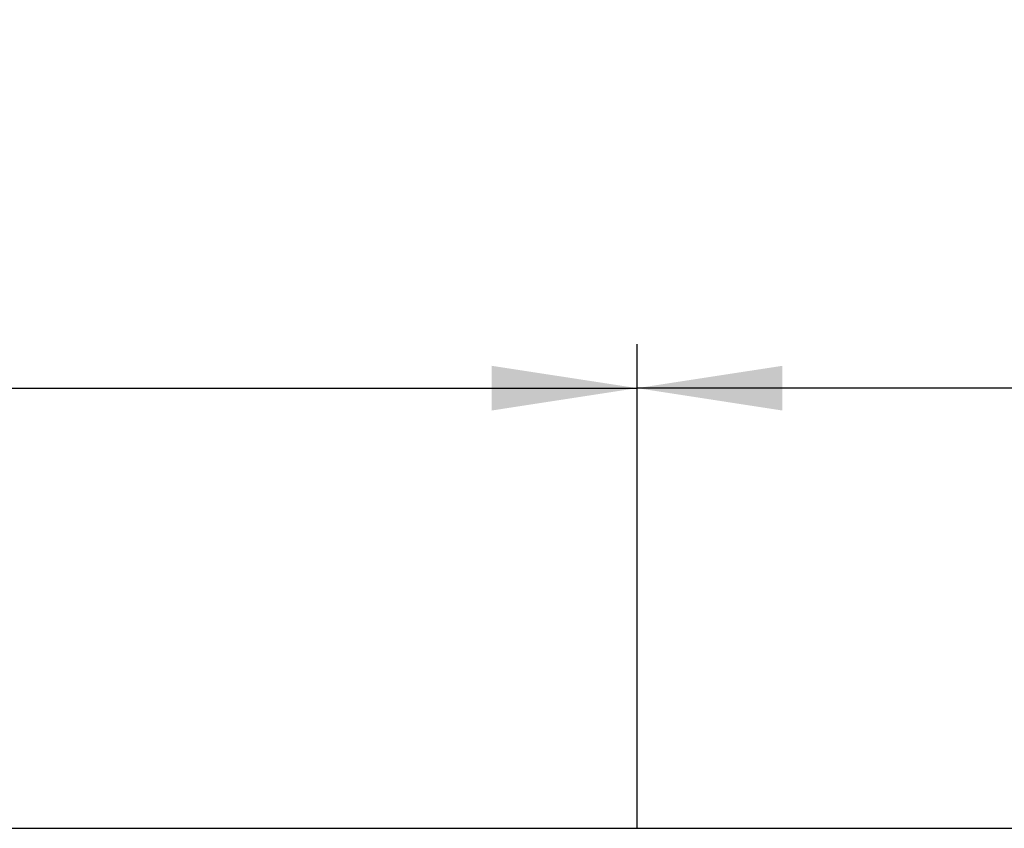
# Model space of a CAD drawing. Units: millimetres. Extents: x 56 to 3304, y 56 to 2320.
# Drawn here: x 952 to 1130, y 518 to 665 of the extents above; entities that cross this region are included whole.
import ezdxf

# ---------------------------------------------------------------- set-up
doc = ezdxf.new("R2010")
doc.units = ezdxf.units.MM
doc.header["$LTSCALE"] = 8
doc.layers.add('HAURATON_DIMENSIONING', color=1, linetype='Continuous')
doc.layers.add('HAURATON_PRODUCT_CONTOUR', color=7, linetype='Continuous', lineweight=25)
doc.styles.add('SLDTEXTSTYLE2', font='ARIAL.TTF', dxfattribs={"width": 0.948})
doc.dimstyles.new('SLDDIMSTYLE0', dxfattribs={"dimtxt": 28, "dimasz": 26.416, "dimexe": 0, "dimexo": 0.0625, "dimgap": 7, "dimtad": 1, "dimdec": 0, "dimrnd": 1e-09, "dimzin": 12, "dimdsep": 46, "dimtxsty": 'SLDTEXTSTYLE2', "dimsah": 1, "dimcen": 0.09, "dimadec": 0, "dimazin": 3, "dimtfac": 1, "dimtdec": 0, "dimtofl": 0, "dimtmove": 0, "dimatfit": 3, "dimfxl": 1, "dimfrac": 2, "dimtolj": 1, "dimtzin": 12, "dimarcsym": 0})

# ---------------------------------------------------------------- blocks, each defined once
blk = doc.blocks.new('_D_2')
at = {"layer": 'HAURATON_DIMENSIONING'}
for p, q in [((1281.68, 665.22), (1345.85, 665.22)), ((1345.85, 609.42), (1281.68, 609.42)), ((1063.77, 518.26), (1063.77, 606.26)), ((1563.77, 438.26), (1563.77, 606.26)), ((1563.77, 598.26), (1063.77, 598.26))]:
    blk.add_line(p, q, dxfattribs=at)
for centre, start, end in [((1281.68, 637.32), 90, 270), ((1345.85, 637.32), 270, 90)]:
    blk.add_arc(centre, 27.9, start, end, dxfattribs=at)
for points in [[(1063.77, 598.26), (1090.18, 594.19), (1090.18, 602.32)], [(1563.77, 598.26), (1537.35, 602.32), (1537.35, 594.19)]]:
    blk.add_solid(points, dxfattribs=at)
at = {"layer": 'HAURATON_DIMENSIONING', "insert": (1281.68, 651.93), "char_height": 28, "attachment_point": 1, "style": 'SLDTEXTSTYLE2'}
blk.add_mtext('500', dxfattribs=at)
blk = doc.blocks.new('_D_3')
at = {"layer": 'HAURATON_DIMENSIONING'}
for p, q in [((781.68, 665.22), (845.85, 665.22)), ((845.85, 609.42), (781.68, 609.42)), ((563.77, 438.26), (563.77, 606.26)), ((1063.77, 518.26), (1063.77, 606.26)), ((563.77, 598.26), (1063.77, 598.26))]:
    blk.add_line(p, q, dxfattribs=at)
for centre, start, end in [((781.68, 637.32), 90, 270), ((845.85, 637.32), 270, 90)]:
    blk.add_arc(centre, 27.9, start, end, dxfattribs=at)
for points in [[(563.77, 598.26), (590.18, 594.19), (590.18, 602.32)], [(1063.77, 598.26), (1037.35, 602.32), (1037.35, 594.19)]]:
    blk.add_solid(points, dxfattribs=at)
at = {"layer": 'HAURATON_DIMENSIONING', "insert": (781.68, 651.93), "char_height": 28, "attachment_point": 1, "style": 'SLDTEXTSTYLE2'}
blk.add_mtext('500', dxfattribs=at)

msp = doc.modelspace()

# ---------------------------------------------------------------- linework, layer by layer
at = {"layer": 'HAURATON_PRODUCT_CONTOUR'}
msp.add_line((564.77, 518.26), (1562.77, 518.26), dxfattribs=at)

# ---------------------------------------------------------------- dimensions: what is measured, and where the dimension line sits
at = {"layer": 'HAURATON_DIMENSIONING'}
for p1, picture, middle in [((563.77, 438.26), '_D_3', (813.77, 598.26)), ((1563.77, 438.26), '_D_2', (1313.77, 598.26))]:
    dim = msp.add_linear_dim(base=(1063.77, 598.26), p1=p1, p2=(1063.77, 518.26), dimstyle='SLDDIMSTYLE0', dxfattribs=at)
    dim.commit()
    dim.dimension.update_dxf_attribs({"geometry": picture, "text_midpoint": middle, "dimtype": 160})

doc.saveas('drawing.dxf')
